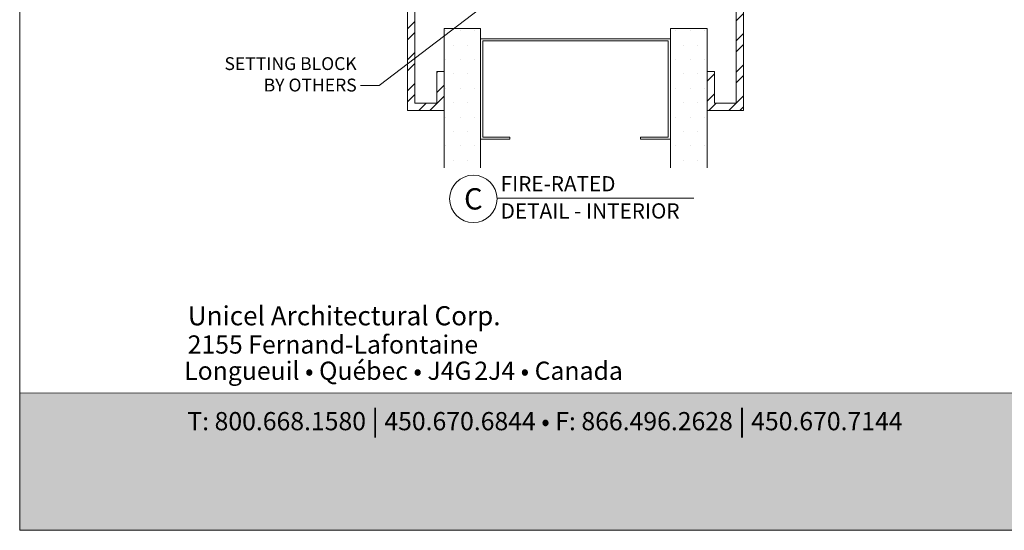
# Model space of a CAD drawing. Extents: x -54 to 92, y -173 to -42.
# Drawn here: x -12 to -7, y -73 to -71 of the extents above; entities that cross this region are included whole.
import ezdxf
from ezdxf import colors
from ezdxf.entities.mleader import LeaderData, LeaderLine
from ezdxf.math import Vec2, Vec3

# ---------------------------------------------------------------- set-up
doc = ezdxf.new("R2010")
doc.units = 0
doc.header["$LTSCALE"] = 0.375
doc.header["$MEASUREMENT"] = 0
doc.layers.get('0').update_dxf_attribs({"linetype": 'CONTINUOUS', "lineweight": 0})
doc.layers.get('DEFPOINTS').update_dxf_attribs({"linetype": 'CONTINUOUS', "lineweight": 5})
doc.layers.add('Catalogue Texte Anglais', color=7, linetype='CONTINUOUS', lineweight=5)
doc.styles.add('Archi_1', font='txt', dxfattribs={"height": 0.075})
doc.styles.add('Arial_Bold', font='arialbd.ttf')
doc.styles.get("Standard").update_dxf_attribs({"font": 'arial.ttf', "height": 0.08})
doc.styles.add('STYLUS BT', font='arial.ttf', dxfattribs={"height": 0.1})

# ---------------------------------------------------------------- blocks, each defined once
blk = doc.blocks.new('_Dot')
at = {"color": 0, "linetype": 'ByBlock', "lineweight": -2}
blk.add_line((-0.5, 0), (-1, 0), dxfattribs=at)
at = {"color": 0, "linetype": 'ByBlock', "const_width": 0.5}
blk.add_lwpolyline([(-0.25, 0, 1), (0.25, 0, 1)], format="xyb", close=True, dxfattribs=at)

msp = doc.modelspace()

# ---------------------------------------------------------------- hatches: boundary and pattern name
at = {"lineweight": 0, "ltscale": 0.75}
h = msp.add_hatch(dxfattribs=at)
h.set_pattern_fill('STEEL', color=256, scale=0.75, style=0)
h.set_pattern_definition([(45, (-9.77416, -71.29991), (-0.066291, 0.066291), []), (45, (-9.77416, -71.25304), (-0.066291, 0.066291), [])])
h.paths.add_polyline_path([(-8.46303, -70.7603), (-8.46303, -71.26866), (-8.55678, -71.26866), (-8.55678, -71.13259), (-8.58803, -71.13259), (-8.58803, -71.29991), (-8.43178, -71.29991), (-8.43178, -70.72905), (-9.86928, -70.72905), (-9.86928, -71.29991), (-9.71303, -71.29991), (-9.71303, -71.13259), (-9.74428, -71.13259), (-9.74428, -71.26866), (-9.83803, -71.26866), (-9.83803, -70.7603)])
at = {"linetype": 'Continuous', "lineweight": 0}
h = msp.add_hatch(dxfattribs=at)
h.set_pattern_fill('DOTS', scale=0.9847, style=0)
h.set_pattern_definition([(0, (-9.736443, -71.635604), (0.030772, 0.0615438), [0, -0.0615438])])
h.paths.add_polyline_path([(-9.55678, -70.94988), (-9.71303, -70.94988), (-9.71303, -71.54514), (-9.55678, -71.54514)])
h.paths.add_polyline_path([(-8.58803, -70.94988), (-8.74428, -70.94988), (-8.74428, -71.54514), (-8.58803, -71.54514)])
at = {"ltscale": 0.15, "true_color": 0x009ada}
h = msp.add_hatch(color=142, dxfattribs=at)
h.dxf.hatch_style = 1
h.paths.add_polyline_path([(-11.52892, -72.507), (-11.52892, -73.09359), (-3.02896, -73.09359), (-3.02896, -72.5067)])

# ---------------------------------------------------------------- linework, layer by layer
at = {"color": 7, "linetype": 'Continuous', "lineweight": 0}
for p, q in [((-9.71303, -70.94988), (-9.71303, -71.54514)), ((-9.55678, -70.94988), (-9.71303, -70.94988)), ((-9.55678, -70.94988), (-9.55678, -71.54514)), ((-8.74428, -70.94988), (-8.74428, -71.54514)), ((-8.58803, -70.94988), (-8.74428, -70.94988)), ((-8.58803, -70.94988), (-8.58803, -71.54514)), ((-9.71303, -71.13259), (-9.74428, -71.13259)), ((-8.58803, -71.13259), (-8.55678, -71.13259))]:
    msp.add_line(p, q, dxfattribs=at)
for points in [[(-9.71303, -71.13259), (-9.71303, -71.29991), (-9.86928, -71.29991), (-9.86928, -70.72905), (-8.43178, -70.72905), (-8.43178, -71.29991), (-8.58803, -71.29991), (-8.58803, -71.13259)], [(-9.74428, -71.13259), (-9.74428, -71.26866), (-9.83803, -71.26866), (-9.83803, -70.7603), (-8.46303, -70.7603), (-8.46303, -71.26866), (-8.55678, -71.26866), (-8.55678, -71.13259)], [(-9.43237, -71.413), (-9.43237, -71.42285), (-9.55678, -71.42285), (-9.55678, -70.99275), (-8.74428, -70.99275), (-8.74428, -71.42285), (-8.87223, -71.42285), (-8.87223, -71.413)], [(-9.43237, -71.413), (-9.54694, -71.413), (-9.54694, -71.0026), (-8.75412, -71.0026), (-8.75412, -71.413), (-8.87223, -71.413)]]:
    msp.add_lwpolyline(points, dxfattribs=at)
at = {"color": 142, "ltscale": 0.15, "true_color": 0x009ada}
msp.add_lwpolyline([(-11.52892, -72.507), (-11.52892, -73.09359), (-3.02896, -73.09359), (-3.02896, -72.5067)], close=True, dxfattribs=at)
at = {"lineweight": 15}
msp.add_circle((-9.58804, -71.67733), 0.10141, dxfattribs=at)
at = {"layer": 'Catalogue Texte Anglais', "lineweight": 15}
msp.add_line((-8.64416, -71.6745), (-9.48667, -71.6745), dxfattribs=at)
at = {"layer": 'DEFPOINTS', "color": 3, "ltscale": 0.15}
msp.add_lwpolyline([(-11.52892, -73.09359), (-3.02898, -73.09359), (-3.02898, -62.09367), (-11.52892, -62.09367)], close=True, dxfattribs=at)

# ---------------------------------------------------------------- texts
at = {"color": 7, "linetype": 'Continuous', "insert": (-9.58804, -71.67733), "char_height": 0.091, "attachment_point": 5, "style": 'STYLUS BT'}
msp.add_mtext_dynamic_manual_height_columns('\\pxqc;C', width=0.4212215, gutter_width=0.3, heights=[0], dxfattribs=at)
at = {"color": 7, "ltscale": 0.15, "attachment_point": 1}
for s, width, gutter_width, insert, char_height, style in [('Unicel Architectural Corp.', 71.3756764, 24.992, (-10.80961, -72.13588), 0.0818768, 'Arial_Bold'), ('{\\fArial|b0|i0|c0|p34;2155 Fernand-Lafontaine}', 2.9751618, 0.09372, (-10.81018, -72.26078), 0.0777578, 'Archi_1'), ('{\\fArial|b0|i0|c0|p34; Longueuil • Québec • J4G{\\W0.5; }2J4 • Canada}', 2.2462824, 0.09372, (-10.84879, -72.37292), 0.0777578, 'Archi_1')]:
    msp.add_mtext_dynamic_manual_height_columns(s, width=width, gutter_width=gutter_width, heights=[0], dxfattribs=dict(at, insert=insert, char_height=char_height, style=style))
at = {"color": 7, "ltscale": 0.15, "true_color": 0xffffff, "insert": (-10.81179, -72.5819), "char_height": 0.07775776, "attachment_point": 1, "style": 'Archi_1'}
msp.add_mtext_dynamic_manual_height_columns('{\\fArial|b0|i0|c0|p34;T: 800.668.1580 \\H1.0833x;|\\H0.92311x; 450.670.6844 • F: 866.496.2628 \\H1.0833x;|\\H0.92311x; 450.670.7144}', width=3.4453072, gutter_width=0.12496, heights=[0], dxfattribs=at)
at = {"layer": 'Catalogue Texte Anglais', "style": 'STYLUS BT'}
for s, p in [('FIRE-RATED', (-9.47108, -71.64514)), ('DETAIL - INTERIOR', (-9.47108, -71.76142))]:
    msp.add_text(s, height=0.065065, dxfattribs=at).set_placement(p)

# ---------------------------------------------------------------- leaders
at = {"layer": 'Catalogue Texte Anglais', "ltscale": 0.15}
ml = msp.add_multileader_mtext('Standard', dxfattribs=at)
ml.set_content('SETTING BLOCK\\PBY OTHERS', color=256)
ml.set_leader_properties(color=30, linetype='ByLayer', lineweight=-1)
ml.set_arrow_properties(name='DOT')
ml.build(insert=Vec2(0, 0))
ml.multileader.update_dxf_attribs({"text_right_attachment_type": 3, "dogleg_length": 0.1, "arrow_head_size": 0.032, "scale": 0.8})
ctx = ml.context
ctx.base_point, ctx.scale, ctx.char_height, ctx.arrow_head_size, ctx.landing_gap_size, ctx.plane_origin = Vec3(-10.71426, -71.09973), 0.8, 0.055, 0.032, 0.016, Vec3(-9.04317, -70.75477)
ctx.right_attachment, ctx.text_align_type = 3, 2
notes = []
notes.append((ctx, [(0, (1, 1, 0), (-9.99107, -71.19335), (-1, 0), 0.08, [(0, [(-9.29959, -70.66655)], 0, [])])]))
ctx.mtext.insert, ctx.mtext.width, ctx.mtext.alignment, ctx.mtext.flow_direction = Vec3(-10.08707, -71.07176), 0.7225379, 3, 5
for ctx, leaders in notes:
    for number, flags, end, landing, length, lines in leaders:
        leader = LeaderData()
        leader.index, (leader.has_last_leader_line, leader.has_dogleg_vector, leader.attachment_direction) = number, flags
        leader.last_leader_point, leader.dogleg_vector, leader.dogleg_length = Vec3(end), Vec3(landing), length
        for number, points, colour, breaks in lines:
            line = LeaderLine()
            line.index, line.vertices, line.color, line.breaks = number, Vec3.list(points), colors.encode_raw_color(colour), breaks
            leader.lines.append(line)
        ctx.leaders.append(leader)

doc.saveas('drawing.dxf')
